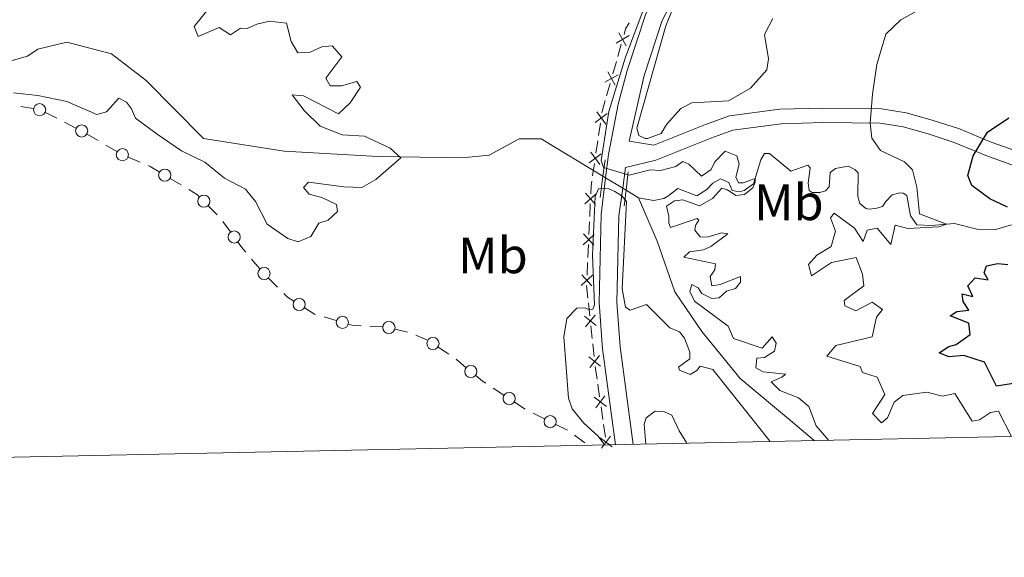
# Model space of a CAD drawing. Units: metres. Extents: x 641715 to 648639, y 725465 to 730235.
# Drawn here: x 642756 to 642949, y 725465 to 725571 of the extents above; entities that cross this region are included whole.
import ezdxf
from ezdxf.enums import TextEntityAlignment as Align

# ---------------------------------------------------------------- set-up
doc = ezdxf.new("R2010")
doc.units = ezdxf.units.M
doc.header["$MEASUREMENT"] = 0
for name, pattern in [('DGN Style 1', [46.42120002617458, 0.07723993348781129, -46.34396009268677]), ('DGN Style 2', [77.23993348781129, 46.34396009268677, -30.89597339512451]), ('DGN Style 3', [108.1359068829358, 77.23993348781129, -30.89597339512451]), ('DGN Style 5', [54.0679534414679, 23.17198004634339, -30.89597339512451])]:
    doc.linetypes.add(name, pattern=pattern)
for name, color, linetype, lineweight in [('Edificios construcciones cerramientos', 7, 'Continuous', 5), ('Elementos auxiliares', 7, 'Continuous', 5), ('Entidades rústicas y varios', 7, 'Continuous', 5), ('Hidrografía', 7, 'Continuous', 5), ('Relieve y altimetría', 7, 'Continuous', 5), ('Viales y ferrocarril', 7, 'Continuous', 5)]:
    doc.layers.add(name, color=color, linetype=linetype, lineweight=lineweight)
doc.styles.add('Style-Arial Narrow', font='txt')

msp = doc.modelspace()

# ---------------------------------------------------------------- linework, layer by layer
at = {"layer": 'Edificios construcciones cerramientos', "color": 250, "linetype": 'Continuous', "lineweight": 5}
for p, q in [((642873.3025369486, 725563.540359003, 464.9464065167166), (642873.9847922046, 725565.9453459401, 464.9701888350058)), ((642872.3473795904, 725560.1733772913, 464.9131112711118), (642873.0296348461, 725562.5783642284, 464.936893589401)), ((642871.1193201295, 725555.8444008045, 464.8703030981914), (642871.8015753853, 725558.2493877416, 464.8940854164805)), ((642756.2006328565, 725553.7261072134, 460.978677395627), (642758.6643819462, 725553.3104129226, 461.0631681051473)), ((642761.0221240856, 725552.5736033313, 461.1398555859092), (642763.248037691, 725551.4374599287, 461.2068390971768)), ((642764.8061772147, 725550.642159547, 461.2537275550642), (642767.0320908199, 725549.5060161443, 461.3207110663319)), ((642869.541373705, 725548.0179012732, 464.8432505793355), (642869.909335675, 725550.4906732277, 464.8415626803904)), ((642769.2384701993, 725548.3338745688, 461.37), (642771.3904362344, 725547.0614586843, 461.37)), ((642869.0262269469, 725544.5560205369, 464.8456136378587), (642869.394188917, 725547.0287924914, 464.8439257389135)), ((642772.8968124592, 725546.170767565, 461.37), (642775.0487784944, 725544.8983516805, 461.37)), ((642777.2846040358, 725543.7954886304, 461.4271059155839), (642779.5881246696, 725542.8294961064, 461.5303102450544)), ((642868.3638954007, 725540.1050310188, 464.8486518559599), (642868.7318573708, 725542.5778029733, 464.8469639570147)), ((642785.5123112572, 725539.6306831855, 461.6581218156735), (642787.6545390242, 725538.342107736, 461.6789426039058)), ((642792.975473155, 725534.2749822645, 461.7930644681177), (642794.7344658663, 725532.4998149076, 461.8618067120099)), ((642867.7988137042, 725532.1330848581, 464.8962249368573), (642867.911747356, 725534.6304585636, 464.8769748825998)), ((642795.8450870388, 725531.1535230454, 461.867378731852), (642797.326885862, 725529.1402094266, 461.8383870157422)), ((642867.6407065918, 725528.6367616702, 464.9231750128176), (642867.7536402436, 725531.1341353757, 464.9039249585602)), ((642867.4374260188, 725524.1414890001, 464.9578251104809), (642867.5503596703, 725526.6388627058, 464.9385750562236)), ((642801.4774236567, 725523.8230057335, 461.79), (642803.1044020904, 725521.9248642277, 461.79)), ((642867.2793189064, 725520.6451658122, 464.9847751864413), (642867.3922525579, 725523.142539518, 464.9655251321839)), ((642804.7701664655, 725520.0642900886, 461.8278807105006), (642806.5434284862, 725518.3078362388, 461.9707501623923)), ((642867.4576770053, 725516.1614840641, 465), (642867.1924146367, 725518.647371406, 465)), ((642867.8290443216, 725512.6812417859, 465), (642867.563781953, 725515.1671291275, 465)), ((642815.6913186186, 725512.461290397, 462.13), (642818.0878686488, 725511.7495685744, 462.13)), ((642824.6909684229, 725510.6499193318, 462.2191129217781), (642827.1886282198, 725510.5658634731, 462.2871581406027)), ((642868.3065165854, 725508.2066445709, 465), (642868.0412542166, 725510.6925319126, 465)), ((642829.6326614006, 725510.0799517755, 462.2653243113151), (642832.0642195172, 725509.500557068, 462.2225820787963)), ((642833.7021857232, 725508.9103678043, 462.2527170498511), (642835.9756572768, 725507.8758453261, 462.3580277212699)), ((642838.0891725838, 725506.5582056446, 462.4949110677368), (642840.1605152125, 725505.1659217335, 462.6401185922211)), ((642868.6778839016, 725504.7264022925, 465), (642868.412621533, 725507.2122896342, 465)), ((642841.5883660337, 725504.1610982129, 462.7331553847527), (642843.5123316878, 725502.5671558646, 462.8209275405074)), ((642869.7316002899, 725496.7973018461, 465), (642869.3737114815, 725499.271552359, 465)), ((642848.8752163199, 725498.4927216931, 463.0729649162892), (642850.9670911252, 725497.1276239629, 463.1757656210181)), ((642853.0589659307, 725495.7625262327, 463.278566325747), (642855.1508407362, 725494.3974285026, 463.3813670304759)), ((642870.3758001449, 725492.3436509231, 465), (642870.0179113364, 725494.8179014358, 465)), ((642856.6931698341, 725493.5786697287, 463.4498082800491), (642858.9354393072, 725492.477303111, 463.5458248569845)), ((642861.1777087804, 725491.3759364935, 463.6418414339199), (642863.4199782533, 725490.2745698758, 463.7378580108553)), ((642870.8768444767, 725488.879700205, 465), (642870.5189556682, 725491.353950718, 465)), ((642864.8346617832, 725489.2524807269, 463.8542990833613), (642866.8483536374, 725487.7805435341, 464.0229585533778))]:
    msp.add_line(p, q, dxfattribs=at)
at = {"layer": 'Edificios construcciones cerramientos', "color": 250, "linetype": 'Continuous', "lineweight": 5, "extrusion": (0.01922856260473564, -0.01534058647770216, 0.9996974186155909), "elevation": 1695.765031189238, "flags": 128}
msp.add_lwpolyline([(968107.5873361239, -50014.34833879618), (968108.6328739373, -50013.90987937991), (968109.9822072648, -50013.69556582847)], dxfattribs=at)
at = {"layer": 'Edificios construcciones cerramientos', "color": 250, "linetype": 'Continuous', "lineweight": 5, "flags": 128}
for points, elevation in [([(642873.5350178918, 725568.2028502123), (642874.9821779863, 725565.6094494218)], 464.9797017623215), ([(642872.9618975436, 725566.1825697697), (642875.5552983345, 725567.6297298642)], 464.9797017623215), ([(642871.3518010727, 725560.5068920138), (642872.7989611672, 725557.913491223)], 464.9035983437961), ([(642870.7786807243, 725558.4866115712), (642873.3720815151, 725559.9337716657)], 464.9035983437961), ([(642869.1735490721, 725552.6718254574), (642870.9415898621, 725550.2856084169)], 464.8408875208124), ([(642868.8644609468, 725550.594696542), (642871.2506779872, 725552.362737332)], 464.8408875208124), ([(642867.6869826426, 725542.6818262874), (642870.0731996831, 725544.4498670776)], 464.8462887974367), ([(642867.996070768, 725544.7589552028), (642869.764111558, 725542.3727381623)], 464.8462887974367), ([(642866.8617117312, 725534.6269614215), (642869.054434916, 725536.6299504468)], 464.8692748608969), ([(642866.9565788112, 725536.7248175265), (642868.9595678363, 725534.5320943417)], 464.8692748608969), ([(642866.5003240458, 725526.6353655637), (642868.6930472306, 725528.638354589)], 464.9308750345206), ([(642866.5951911258, 725528.7332216688), (642868.5981801508, 725526.5404984839)], 464.9308750345206), ([(642866.1389363601, 725518.6437697059), (642868.331659545, 725520.6467587312)], 464.9924752081443), ([(642866.2338034401, 725520.741625811), (642868.2367924652, 725518.5489026261)], 464.9924752081443), ([(642811.8741438638, 725514.2386013106), (642813.81, 725513.02), (642814.0137335972, 725512.9594956727)], 462.13), ([(642866.7809493868, 725512.6187820635), (642869.0919151434, 725510.7534570862)], 465), ([(642867.0037697766, 725510.5306366964), (642868.8690947539, 725512.8416024533)], 465), ([(642867.6297889668, 725504.6639425703), (642869.9407547235, 725502.7986175928)], 465), ([(642867.8526093566, 725502.575797203), (642869.7179343337, 725504.8867629599)], 465), ([(642869.2305559581, 725500.2612525639), (642868.94, 725502.27), (642868.8900937967, 725502.7376924192)], 465), ([(642868.6865680462, 725496.6957547183), (642871.0655650762, 725494.9180108868)], 465), ([(642868.9871946452, 725494.6173842875), (642870.764938477, 725496.9963813177)], 465), ([(642870.132438832, 725486.6997826467), (642871.9101826639, 725489.0787796767)], 465), ([(642869.831812233, 725488.7781530775), (642872.2108092629, 725487.0004092457)], 465)]:
    msp.add_lwpolyline(points, dxfattribs=dict(at, elevation=elevation))
at = {"layer": 'Edificios construcciones cerramientos', "color": 250, "linetype": 'Continuous', "lineweight": 5, "extrusion": (-0.0781314865539134, 0.01230684718596591, 0.996867098625096), "elevation": -40835.75740284831, "flags": 128}
msp.add_lwpolyline([(-816743.91765857, 520548.2819941323), (-816744.232181987, 520548.2793092376), (-816746.4017826428, 520548.5421605299)], dxfattribs=at)
at = {"layer": 'Edificios construcciones cerramientos', "color": 250, "linetype": 'Continuous', "lineweight": 5, "extrusion": (-0.1223780693524016, -0.187703667095116, 0.9745721838327958), "elevation": -214399.3801424541, "flags": 128}
msp.add_lwpolyline([(142193.9713671635, 934555.0178701137), (142194.386758712, 934555.0957316307), (142196.4626975462, 934555.172942929)], dxfattribs=at)
at = {"layer": 'Edificios construcciones cerramientos', "color": 250, "linetype": 'Continuous', "lineweight": 5, "extrusion": (0.03349585959000851, 0.07179331845781876, 0.9968569339755533), "elevation": 74079.75812613383, "flags": 128}
msp.add_lwpolyline([(-275747.1867652477, -926314.3986835931), (-275749.1549319405, -926314.1906267859), (-275749.6434188406, -926314.0098426817)], dxfattribs=at)
at = {"layer": 'Edificios construcciones cerramientos', "color": 250, "linetype": 'Continuous', "lineweight": 5, "extrusion": (-0.06766472896924272, 0.01074987107265854, 0.9976502015864279), "elevation": -35236.29466752493, "flags": 128}
msp.add_lwpolyline([(-817417.4878752907, 519874.9247224117), (-817418.9815732439, 519874.7557795132), (-817419.9783032117, 519874.7459568325)], dxfattribs=at)
at = {"layer": 'Edificios construcciones cerramientos', "color": 250, "linetype": 'Continuous', "lineweight": 5, "extrusion": (-0.1174374121865922, -0.1006606389979803, 0.987965530762807), "elevation": -148064.4010879162, "flags": 128}
msp.add_lwpolyline([(-132533.3418210211, 948731.7745349756), (-132531.6740420309, 948731.6491404437), (-132530.8465283681, 948731.6491404437)], dxfattribs=at)
at = {"layer": 'Edificios construcciones cerramientos', "color": 250, "linetype": 'Continuous', "lineweight": 5, "extrusion": (0.1358351060986314, 0.2157860995149327, 0.966946318679225), "elevation": 244319.1617183663, "flags": 128}
msp.add_lwpolyline([(-157495.8437066985, -924705.5201305081), (-157496.8539668964, -924705.2877938002), (-157498.3173348436, -924705.2877938002)], dxfattribs=at)
at = {"layer": 'Edificios construcciones cerramientos', "color": 250, "linetype": 'Continuous', "lineweight": 5, "extrusion": (-0.03054803215751641, -0.102863064106503, 0.9942263362906482), "elevation": -93805.72740874808, "flags": 128}
msp.add_lwpolyline([(409675.765512899, 873470.6105225345), (409676.741479715, 873470.6105225345), (409678.2156687353, 873470.9971022515)], dxfattribs=at)
at = {"layer": 'Edificios construcciones cerramientos', "color": 250, "linetype": 'Continuous', "lineweight": 5, "extrusion": (-0.06207856329818941, -0.01998297945248934, 0.9978712003615667), "elevation": -53942.66888879973, "flags": 128}
msp.add_lwpolyline([(-493626.0252863244, 832481.6316410359), (-493624.5538905661, 832482.5716056172), (-493623.9686666166, 832483.0470202186)], dxfattribs=at)
at = {"layer": 'Edificios construcciones cerramientos', "color": 250, "linetype": 'Continuous', "lineweight": 5}
for centre, radius in [((642759.8969649074, 725553.1035341443, 461.1054134599075), 1.192941114496107), ((642768.1460139926, 725548.9386555816, 461.3542028219657), 1.192941114496107), ((642776.1337541912, 725544.2792663199, 461.3755037508487), 1.192941114496107), ((642784.4422108494, 725540.275613138, 461.6477114215573), 1.192941114496107), ((642792.0971170785, 725535.1629392419, 461.7586933461716), 1.192941114496107), ((642798.0689677992, 725528.1337556515, 461.8238911576873), 1.192941114496107), ((642803.9190555431, 725520.9760835497, 461.79), 1.192941114496107), ((642810.8173123277, 725514.9051333508, 462.13), 1.192941114496107), ((642819.286964253, 725511.3945830048, 462.13), 1.192941114496108), ((642828.4176537893, 725510.3705680736, 462.2866954275744), 1.192941114496107), ((642837.0545457355, 725507.2549380916, 462.4223073054947), 1.192941114496107), ((642844.4754127429, 725501.7706678929, 462.8648136183847), 1.192941114496107), ((642852.0140648556, 725496.4456797582, 463.2271659733826), 1.192941114496108), ((642860.0575293654, 725491.9273457152, 463.5938331454522), 1.192941114496107)]:
    msp.add_circle(centre, radius, dxfattribs=at)
at = {"layer": 'Elementos auxiliares', "color": 250, "linetype": 'Continuous', "lineweight": 5, "flags": 128}
msp.add_lwpolyline([(648638.73, 725608.6699999999), (645224.02, 725536.1699999999), (641809.3200000001, 725465.3200000001), (641761.94, 727778.6300000001), (641714.52, 730091.96), (645126.97, 730162.79), (648539.3999999999, 730235.3), (648589.0800000001, 727922)], close=True, dxfattribs=at)
at = {"layer": 'Elementos auxiliares', "color": 1, "linetype": 'DGN Style 1', "lineweight": 15, "elevation": 465, "flags": 128}
msp.add_lwpolyline([(642871.02, 725487.8900000001), (642869.02, 725489.8900000001), (642873.02, 725489.8900000001), (642873.02, 725485.8900000001), (642869.02, 725485.8900000001), (642869.02, 725489.8900000001)], dxfattribs=at)
at = {"layer": 'Entidades rústicas y varios', "color": 92, "linetype": 'Continuous', "lineweight": 5}
msp.add_polyline3d([(642878.79, 725487.51, 465.24), (642878.51, 725491.45, 465.24), (642878.8899999999, 725492.7, 465.24), (642880.6399999999, 725493.97, 465.45), (642882.46, 725493.8700000001, 465.66), (642883.8899999999, 725493.1799999999, 465.66), (642885.3600000001, 725490.1000000001, 465.66), (642886.8600000001, 725487.6799999999, 465.54)], dxfattribs=at)
at = {"layer": 'Hidrografía', "color": 142, "linetype": 'DGN Style 5', "lineweight": 5}
for p, q in [((642870.9199999999, 725539.74, 461.7), (642870.3999999999, 725540.06, 461.66)), ((642874.27, 725537.72, 461.92), (642870.9199999999, 725539.74, 461.7)), ((642874.9299999999, 725537.3200000001, 461.97), (642874.27, 725537.72, 461.92))]:
    msp.add_line(p, q, dxfattribs=at)
at = {"layer": 'Hidrografía', "color": 142, "linetype": 'DGN Style 3', "lineweight": 15}
msp.add_line((642877.3999999999, 725535.8300000001, 462.13), (642874.9299999999, 725537.3200000001, 461.97), dxfattribs=at)
for points in [[(642870.3999999999, 725540.06, 461.66), (642858.29, 725547.3700000001, 460.86), (642853.99, 725547.3900000001, 460.86), (642848.1000000001, 725544.2, 460.86), (642842.79, 725543.6699999999, 460.65), (642826.25, 725543.8999999999, 459.81), (642807.8400000001, 725544.99, 458.96), (642792.03, 725547.44, 458.75), (642780.81, 725558.8400000001, 458.54), (642773.99, 725564.0900000001, 458.33), (642765.22, 725566.3500000001, 457.69), (642759.53, 725564.97, 457.69), (642757.51, 725563.6100000001, 457.69), (642753.1399999999, 725562.3500000001, 457.69), (642744.5800000001, 725562.6100000001, 457.27), (642738.3400000001, 725562.3400000001, 456.85), (642728.8200000001, 725558.6000000001, 456.64), (642719.45, 725554.02, 456.21), (642708.9099999999, 725550.75, 456.21), (642705.8500000001, 725550.6599999999, 456), (642700.9199999999, 725551.78, 455.79), (642697.6200000001, 725555.54, 456), (642695.4299999999, 725557.19, 455.58)], [(642950.52, 725530.55, 472.54), (642947.23, 725529.52, 471.27), (642943.73, 725529.6699999999, 470.74), (642939.3600000001, 725530.8200000001, 470.11), (642934.76, 725530.3700000001, 469.79), (642931.99, 725530.55, 469.48), (642930.74, 725532.3200000001, 469.05), (642929.99, 725536.3, 468.42), (642929.26, 725536.71, 468.31), (642928.6100000001, 725536.81, 468.31), (642927.1100000001, 725536.3900000001, 468.31), (642925.8700000001, 725535.1300000001, 468.1), (642925.24, 725534.1400000001, 468), (642924.0900000001, 725533.8200000001, 467.89), (642922.6100000001, 725533.6200000001, 467.79), (642921.97, 725533.74, 467.57), (642920.78, 725534.72, 467.36), (642920.3999999999, 725536.06, 467.36), (642920.46, 725540.74, 467.05), (642919.8300000001, 725541.3700000001, 467.05), (642918.53, 725542.06, 466.83), (642915.99, 725541.5800000001, 466.73), (642914.96, 725540.76, 466.62), (642914.74, 725537.97, 466.62), (642914.05, 725537.1799999999, 466.52), (642912.9199999999, 725536.8500000001, 466.41), (642911.46, 725536.8999999999, 466.2), (642910.8500000001, 725537.29, 466.2), (642910.6300000001, 725538.72, 465.99), (642911.05, 725541.7, 465.99), (642910.6000000001, 725542.25, 465.88), (642907.27, 725541.0700000001, 465.57), (642903.05, 725544.5, 465.36), (642902.1000000001, 725544.51, 465.36), (642901.3400000001, 725543.26, 465.25), (642899.95, 725538.56, 464.93), (642898.1300000001, 725537.24, 464.83), (642897.21, 725537.01, 464.72), (642895.72, 725537.29, 464.4), (642895.1200000001, 725538.81, 464.19), (642893.46, 725539.52, 463.77), (642891.97, 725538.72, 463.77), (642890.75, 725537.44, 463.77), (642888.8400000001, 725536.21, 463.77), (642885.1000000001, 725537.6200000001, 463.03), (642883.1499999999, 725536.1699999999, 462.93), (642882.3600000001, 725535.69, 462.4), (642880.3700000001, 725535.3, 462.29), (642877.3999999999, 725535.8300000001, 462.13)], [(642911.8500000001, 725488.2, 464.1), (642907.56, 725491.8500000001, 464.03), (642897.3200000001, 725500.3800000001, 463.4), (642889.77, 725509.6100000001, 463.19), (642884.47, 725517.3700000001, 462.34), (642881.03, 725527.3400000001, 462.13), (642877.3999999999, 725535.8300000001, 462.13)]]:
    msp.add_polyline3d(points, dxfattribs=at)
at = {"layer": 'Relieve y altimetría', "color": 30, "linetype": 'Continuous', "lineweight": 5, "flags": 128}
for points, elevation in [([(642794.6000000001, 725574.8999999999), (642790.19, 725569.3999999999), (642790.97, 725567.48)], 460), ([(642878.19, 725572.4199999999), (642874.81, 725563.4199999999), (642871.54, 725552.75), (642870.0800000001, 725543.1300000001), (642870.51, 725541.77), (642875.5700000001, 725540.29), (642879.6799999999, 725541.3300000001), (642881.69, 725541.19), (642884.7, 725541.96), (642886.06, 725542.9199999999), (642887.24, 725542.3999999999), (642889.74, 725540.05), (642891.6399999999, 725541.3600000001), (642892.3700000001, 725542.8600000001), (642894.3999999999, 725545), (642896.6300000001, 725544.0800000001), (642897.1000000001, 725542.4199999999), (642896.45, 725539.8700000001), (642897, 725538.74), (642897.9099999999, 725538.74), (642900.25, 725539.5900000001), (642900.26, 725538.8999999999), (642899.79, 725537.79), (642898.1799999999, 725536.48), (642896.49, 725536.27), (642894.81, 725537.3800000001), (642893.72, 725537.74), (642891.8899999999, 725535.71), (642889.3200000001, 725534.23), (642886.05, 725535.4199999999), (642884.45, 725535.22), (642882.8800000001, 725534.1799999999), (642883.3, 725532.25), (642883.3, 725530.8800000001), (642883.6300000001, 725530.02), (642888.8700000001, 725531.76), (642889.21, 725531.4199999999), (642888.54, 725530.3900000001), (642888.4199999999, 725529.45), (642889.48, 725528.1799999999), (642890.8400000001, 725528.0900000001), (642893.6200000001, 725528.98), (642894.9099999999, 725528.76), (642891.55, 725526.29), (642890.1399999999, 725525.6499999999), (642887.3999999999, 725525.25), (642886.27, 725524.21)], 465), ([(642903.72, 725571.01), (642902.0700000001, 725567.8800000001), (642902.8700000001, 725563.1000000001), (642902.55, 725560.8999999999), (642899.3500000001, 725557.3500000001), (642895.01, 725554.8600000001), (642887.8300000001, 725554.47), (642885.6499999999, 725553.3700000001), (642882.8400000001, 725550.1799999999), (642881.8, 725548.46), (642879.1599999999, 725547.46), (642878.6499999999, 725547.48), (642877.44, 725548.03), (642877.04, 725549.47), (642882.74, 725569.56), (642883.95, 725572.6499999999)], 465), ([(642933.22, 725573.1499999999), (642928.8200000001, 725570.72), (642925.8899999999, 725567.8900000001), (642924.1200000001, 725561.96), (642923.24, 725556.1400000001), (642922.8400000001, 725550.46), (642923.1100000001, 725547.5), (642924.8300000001, 725545.0900000001), (642929.5700000001, 725542.8600000001), (642931.1399999999, 725541.3300000001), (642931.95, 725537.9299999999), (642932.47, 725532.71), (642937.78, 725530.6699999999), (642936.29, 725530.1100000001), (642930.19, 725529.8), (642927.7, 725530.47), (642926.8700000001, 725526.69), (642924.1699999999, 725529.8800000001), (642922.22, 725529.46), (642921.46, 725527.27), (642919.77, 725529.8500000001), (642915.74, 725532.81), (642915, 725531.9099999999), (642916.02, 725529.27), (642915.1799999999, 725526.29), (642912.3700000001, 725524.56), (642910.71, 725522.72), (642911.28, 725520.55), (642915.21, 725523.1599999999), (642920.0900000001, 725524.1499999999), (642921.29, 725520.8400000001), (642921.5900000001, 725518.54), (642917.74, 725515.69), (642917.8400000001, 725514.6300000001), (642919.99, 725513.69), (642923.2, 725515.3300000001), (642925.21, 725513.94), (642924.04, 725512.4199999999), (642923.21, 725508.5900000001), (642916.1000000001, 725506.8400000001), (642914.3200000001, 725504.78), (642920.8200000001, 725502.75), (642921.28, 725501.56), (642924.1799999999, 725500.6799999999), (642925.69, 725497.24), (642923.27, 725493.53), (642925.03, 725491.69), (642926.21, 725492.6799999999), (642927.49, 725495.76), (642929.2, 725497.03), (642933.9299999999, 725497.73), (642937, 725496.9299999999), (642939.3899999999, 725497.46), (642942.8, 725492.01), (642944.25, 725492.3), (642946.3999999999, 725493.71), (642948, 725493.96), (642950.55, 725489)], 470), ([(642790.97, 725567.48), (642795.0900000001, 725569.23), (642797.31, 725567.78), (642799.3, 725569.0800000001), (642800.6300000001, 725569.03), (642802.48, 725569.8800000001), (642804.98, 725570.5), (642808.31, 725570.1000000001), (642809.25, 725566.51), (642810.55, 725564.29), (642812.96, 725564.3900000001), (642815.25, 725565.4299999999), (642817.28, 725565.6400000001), (642819.1599999999, 725563.49), (642816.01, 725559.3200000001), (642816.8800000001, 725557.78), (642819.1399999999, 725557.8), (642822.0900000001, 725558.6200000001), (642822.8600000001, 725557.54), (642820.81, 725554.4299999999), (642818.51, 725552.27), (642811.6499999999, 725555.8), (642809.46, 725556.05), (642811.79, 725552.94), (642814.94, 725549.8900000001), (642819.24, 725548.2), (642823.6300000001, 725547.8900000001), (642828.6399999999, 725545.56), (642830.77, 725543.6599999999), (642825.8300000001, 725539.3999999999), (642823.0800000001, 725537.8500000001), (642819.56, 725537.97), (642812.6499999999, 725538.9199999999), (642811.6499999999, 725537.8200000001), (642812.78, 725536.53), (642815.25, 725535.8800000001), (642818.1000000001, 725534.53), (642818.3200000001, 725533.1599999999), (642816.51, 725531.4299999999), (642814.6599999999, 725530.8400000001), (642813.0800000001, 725528.25), (642810.6200000001, 725527.21), (642808.5900000001, 725527.8700000001), (642804.51, 725530.6599999999), (642802.25, 725535.1300000001), (642800.31, 725537.49), (642796.1699999999, 725539.69), (642792.28, 725542.8200000001), (642787.7, 725545.02), (642782.98, 725548.3400000001), (642778.6799999999, 725551.45), (642777.8999999999, 725553.27), (642776.95, 725554.5900000001), (642775.4299999999, 725555.3600000001), (642772.99, 725552.69), (642771.1100000001, 725552.1499999999), (642765.26, 725554.74), (642759.5700000001, 725555.9099999999), (642754.76, 725556.4099999999)], 460), ([(642903.2, 725488.02), (642891.97, 725502.1799999999), (642889.44, 725502.8300000001), (642888.79, 725501.96), (642887.49, 725501.1799999999), (642885.4199999999, 725501.99), (642885.23, 725502.6100000001), (642887.47, 725504.22), (642887.47, 725505.55), (642886.3800000001, 725508.3), (642885.3899999999, 725509.5700000001), (642883.54, 725510.3400000001), (642878.97, 725514.8800000001), (642875.73, 725513.81), (642874.79, 725514.3700000001), (642874.1799999999, 725517.95), (642875.03, 725535.0900000001), (642874.1000000001, 725536.23), (642872.76, 725537.0800000001), (642871.3899999999, 725537.6400000001), (642869.53, 725537.6100000001), (642868.8500000001, 725536.0700000001), (642868.3600000001, 725524.6000000001), (642868.75, 725514.8300000001), (642868.3899999999, 725513.96), (642867.6799999999, 725513.8400000001), (642866.8999999999, 725514.27), (642865.26, 725514.1499999999), (642863.3400000001, 725512.1699999999), (642862.75, 725508.53), (642863.6300000001, 725496.53), (642864.3500000001, 725494.46), (642866.6300000001, 725491.6599999999), (642869.48, 725489.1100000001), (642870.76, 725487.3400000001)], 465), ([(642886.27, 725524.21), (642892.47, 725522.8500000001), (642892.3600000001, 725521.69), (642891.4199999999, 725520.3700000001), (642891.76, 725518.5800000001), (642893.3999999999, 725518.8300000001), (642897.3800000001, 725520.4199999999), (642897.3800000001, 725519.29), (642896.3800000001, 725518.03), (642894.6399999999, 725517.49), (642893.1699999999, 725516.23), (642891.78, 725516.1000000001), (642889.79, 725517.06), (642889.06, 725518.1599999999), (642887.8400000001, 725518.81), (642887.4099999999, 725517.47), (642888.3300000001, 725515.53), (642894.97, 725510.6499999999), (642896.02, 725508.25), (642901.6200000001, 725506.3700000001), (642903.6200000001, 725508.5700000001), (642904.3500000001, 725507.3200000001), (642904.06, 725505.74), (642902.1100000001, 725504.51), (642900.6000000001, 725504.3999999999), (642900.4099999999, 725502.49), (642901.8400000001, 725501.69), (642906.19, 725501.27), (642906.02, 725501.01), (642905.47, 725500.6599999999), (642903.3800000001, 725499.75), (642905.1100000001, 725498.02), (642908.73, 725496.5700000001), (642910.77, 725494.8999999999), (642912.2, 725491.0900000001), (642914.69, 725488.25)], 465)]:
    msp.add_lwpolyline(points, dxfattribs=dict(at, elevation=elevation))
at = {"layer": 'Relieve y altimetría', "color": 30, "linetype": 'Continuous', "lineweight": 25, "elevation": 475, "flags": 128}
for points in [[(642949.74, 725534.01), (642946.28, 725535.6400000001), (642942.74, 725538.22), (642941.98, 725540.23), (642943, 725544.05), (642945.8300000001, 725548.73), (642949.99, 725551.52)], [(642952.1000000001, 725499.6100000001), (642947.6100000001, 725498.8900000001), (642945.25, 725503.56), (642941.1799999999, 725504.9099999999), (642938.26, 725504.6699999999), (642936.3200000001, 725505.3900000001), (642938.25, 725506.6400000001), (642939.7, 725507.0800000001), (642942.3999999999, 725509.03), (642942.1599999999, 725511.22), (642938.51, 725512.71), (642939.8, 725513.53), (642942.1699999999, 725513.81), (642941.06, 725515.48), (642940.8300000001, 725517.01), (642942.97, 725516.44), (642941.96, 725518.55), (642943.4199999999, 725520.1499999999), (642945.98, 725519.75), (642945.1799999999, 725521.1300000001), (642945.6399999999, 725522.51), (642947.8300000001, 725522.9199999999), (642949.79, 725522.73)]]:
    msp.add_lwpolyline(points, dxfattribs=at)
at = {"layer": 'Viales y ferrocarril', "color": 1, "linetype": 'DGN Style 2', "lineweight": 5}
for p, q in [((642870.3999999999, 725540.06, 465.13), (642870.8300000001, 725543.25, 465.13)), ((642869.8400000001, 725535.8600000001, 465.13), (642870.3999999999, 725540.06, 465.13)), ((642875.3200000001, 725540.9299999999, 465.13), (642874.9299999999, 725537.3200000001, 465.13)), ((642874.9299999999, 725537.3200000001, 465.13), (642874.5900000001, 725534.22, 465.13))]:
    msp.add_line(p, q, dxfattribs=at)
at = {"layer": 'Viales y ferrocarril', "color": 250, "linetype": 'Continuous', "lineweight": 5}
for points in [[(642890.6499999999, 725652.3, 460.89), (642891.0900000001, 725650.95, 460.88), (642892.47, 725646, 461.15), (642898.3200000001, 725621.0900000001, 463.33), (642899.45, 725612.76, 463.83), (642899.6399999999, 725607.1300000001, 464.26), (642899.0900000001, 725602.2, 464.34), (642897.76, 725596.8400000001, 464.59), (642895.3200000001, 725591.81, 464.76), (642885.05, 725576.4099999999, 465.1), (642882, 725570.5800000001, 465.1), (642878.45, 725559.8300000001, 465.24), (642875.52, 725546.9099999999, 465.2)], [(642988.3700000001, 725527.74, 481.68), (642987.47, 725529.02, 481.05), (642983.74, 725531.69, 479.95), (642977.7, 725534.29, 479.17), (642956.2, 725540.26, 476.88), (642945.52, 725544.1000000001, 475.34), (642939.3200000001, 725546.6599999999, 473.92), (642934.1699999999, 725548.3500000001, 472.14), (642929.26, 725549.72, 471.47), (642924.77, 725550.44, 470.47), (642913.6000000001, 725550.5700000001, 467.75), (642905.3300000001, 725550.3600000001, 466.48), (642895.8899999999, 725549.0900000001, 466.06), (642891.54, 725547.53, 465.5), (642880.74, 725543.21, 465.04), (642874.8200000001, 725541.75, 465.22), (642874.27, 725537.72, 465.23)], [(642874.27, 725537.72, 465.23), (642873.53, 725532.3, 465.25), (642873.1399999999, 725515.3900000001, 465.44), (642873.75, 725506.5800000001, 465.61), (642876.3300000001, 725487.46, 465.61)]]:
    msp.add_polyline3d(points, dxfattribs=at)
at = {"layer": 'Viales y ferrocarril', "color": 250, "linetype": 'DGN Style 3', "lineweight": 5}
for points in [[(642887.49, 725650.8200000001, 460.89), (642887.77, 725649.95, 460.88), (642889.1100000001, 725645.1400000001, 461.15), (642894.8999999999, 725620.46, 463.33), (642895.99, 725612.47, 463.83), (642896.1599999999, 725607.27, 464.26), (642895.6599999999, 725602.81, 464.34), (642894.48, 725598.03, 464.59), (642892.3, 725593.54, 464.76), (642882.06, 725578.1799999999, 465.1), (642878.79, 725571.94, 465.1), (642875.1200000001, 725560.81, 465.24), (642873.4099999999, 725554.1699999999, 465.22), (642871.47, 725544.3400000001, 465.19), (642870.9199999999, 725539.74, 465.21)], [(642994.45, 725530.45, 481.44), (642991.5, 725531.01, 481.27), (642988.27, 725532.52, 480.34), (642983.21, 725535.21, 479.75), (642978.6000000001, 725537, 479.17), (642957.0700000001, 725542.98, 476.88), (642946.55, 725546.77, 475.34), (642940.31, 725549.3400000001, 473.92), (642935, 725551.0800000001, 472.14), (642929.8700000001, 725552.51, 471.47), (642925.02, 725553.29, 470.47), (642913.5800000001, 725553.4299999999, 467.75), (642905.1000000001, 725553.21, 466.48), (642895.21, 725551.8800000001, 466.06), (642890.53, 725550.2, 465.5), (642880.4099999999, 725546.1499999999, 465.04), (642875.52, 725546.9099999999, 465.2)], [(642870.9199999999, 725539.74, 465.21), (642870.06, 725532.55, 465.25), (642869.6699999999, 725515.31, 465.44), (642870.29, 725506.23, 465.61), (642872.8400000001, 725487.3900000001, 465.61)]]:
    msp.add_polyline3d(points, dxfattribs=at)

# ---------------------------------------------------------------- texts
at = {"layer": 'Entidades rústicas y varios', "color": 92, "linetype": 'Continuous', "lineweight": 5, "style": 'Style-Arial Narrow'}
for p in [(642906.859875968, 725534.94001, 466.53), (642848.8198759679, 725524.5300100001, 462.89)]:
    msp.add_text('Mb', height=7.000020000000001, dxfattribs=at).set_placement(p, align=Align.MIDDLE_CENTER)

doc.saveas('drawing.dxf')
